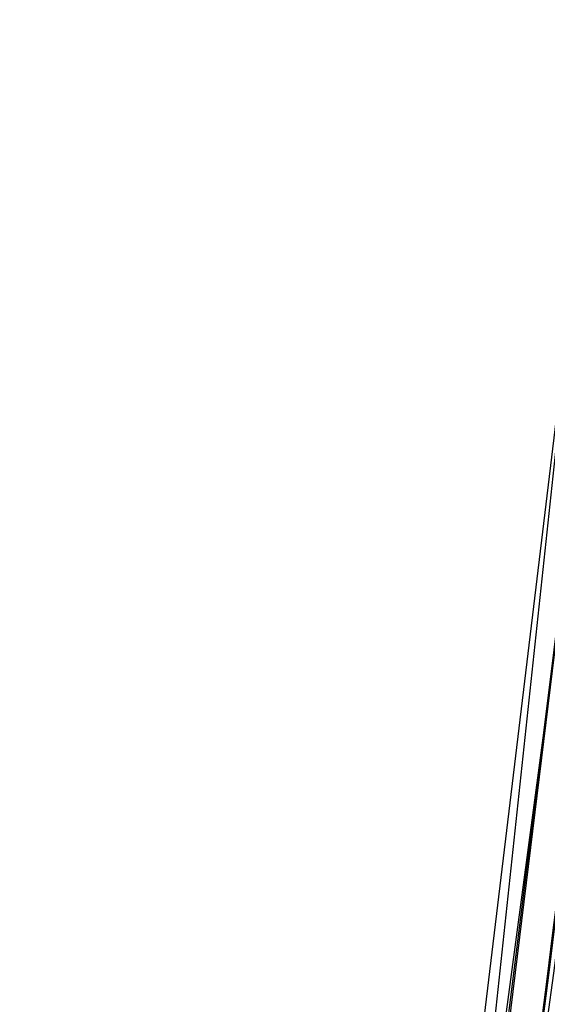
# Model space of a CAD drawing. Units: millimetres. Extents: x 17277 to 26175, y 27767 to 36507.
# Drawn here: x 19159 to 19159, y 32021 to 32022 of the extents above; entities that cross this region are included whole.
import ezdxf

# ---------------------------------------------------------------- set-up
doc = ezdxf.new("R2010")
doc.units = ezdxf.units.MM
doc.header["$LTSCALE"] = 200
doc.layers.add('OTWORY_MONTAŻOWE', color=1, linetype='Continuous')

msp = doc.modelspace()

# ---------------------------------------------------------------- linework, layer by layer
at = {"color": 7, "linetype": 'Continuous', "lineweight": 25}
for p, q in [((19158.91332210594, 32023.49300854959), (19158.62902914594, 32020.82948561959)), ((19158.91332210594, 32023.49300854959), (19158.62902914594, 32020.82948561959)), ((19158.87972405194, 32023.00914559759), (19158.57424907494, 32020.48436152259)), ((19158.87972405194, 32023.00914559759), (19158.57424907494, 32020.48436152259)), ((19158.85600942994, 32022.72187921059), (19158.60620880525, 32020.68250207684)), ((19158.85600942994, 32022.72187921059), (19158.60620880525, 32020.68250207684)), ((19158.59607289606, 32020.61873186255), (19158.85056708894, 32022.66038230259)), ((19158.59607289606, 32020.61873186255), (19158.85056708894, 32022.66038230259)), ((19158.82788129394, 32022.41822750259), (19158.55112259063, 32020.34604770652)), ((19158.82788129394, 32022.41822750259), (19158.55112259063, 32020.34604770652))]:
    msp.add_line(p, q, dxfattribs=at)
for radius, start, end in [(30.0000000000039, 346.3871330479276, 354.8007267807017), (30.00000000000293, 346.130367981331, 354.5368105235897)]:
    msp.add_arc((19129.31873401294, 32025.30487378159), radius, start, end, dxfattribs=at)
for points, knots in [([(19197.54757941086, 31999.35076703857), (19198.24905741141, 31999.02910285226), (19199.65754200171, 31998.38323933366), (19201.59457334533, 31997.34691153836), (19203.3718095318, 31996.29507138071), (19204.98906489623, 31995.24334510932), (19206.53938975286, 31994.14261265882), (19207.98601232495, 31993.02509865091), (19209.31790459526, 31991.91202464214), (19210.53414549521, 31990.81927611599), (19211.654068825, 31989.74239886781), (19212.657228261, 31988.71335144981), (19213.54119246338, 31987.75102143803), (19214.31152592871, 31986.8672755087), (19214.9845500774, 31986.05589736412), (19215.56369080048, 31985.3277051199), (19216.04694848831, 31984.696549085), (19216.43445633484, 31984.17328778299), (19216.72496493154, 31983.77094671416), (19216.91590295319, 31983.50118914312), (19217.0079107441, 31983.3705091259), (19217.00037189058, 31983.38043260116), (19216.8909708757, 31983.53630805273), (19216.67761678663, 31983.83729555399), (19216.36084129378, 31984.27388752271), (19215.93938080508, 31984.83940985142), (19215.40093497966, 31985.53588734993), (19214.74934422421, 31986.34479168649), (19213.98718279709, 31987.24577788405), (19213.11114907245, 31988.22715563156), (19212.10151489188, 31989.29277239869), (19210.98198851896, 31990.39850530605), (19209.76783422995, 31991.51737270354), (19208.46833304709, 31992.6314876687), (19207.04944260839, 31993.75846953736), (19205.54958114189, 31994.85620519091), (19203.98703775659, 31995.90444062106), (19202.37976244765, 31996.89388574478), (19200.70117639889, 31997.83157281432), (19199.08433072054, 31998.65478820081), (19198.01898634619, 31999.13727169147), (19197.54757912955, 31999.35076716287), (18908.57764846584, 32130.22227143986), (18909.17210468315, 32131.58593671749), (19197.54757941086, 31999.35076703857)], [0, 0, 0, 0, 0.02919019384193777, 0.0586104456334134, 0.08369162879005256, 0.1089455339211172, 0.1344781750544524, 0.1603981855417714, 0.185225950113512, 0.2100539878683118, 0.2352522120416844, 0.260828544828577, 0.285278695859419, 0.3097295164856899, 0.3344199554284982, 0.3594905987777113, 0.3848680985878163, 0.4104141157417836, 0.4364867788372994, 0.4627404047308531, 0.4887699949660819, 0.5149794017897539, 0.5417557925823144, 0.5687280797257568, 0.5948217239595968, 0.6210972713563373, 0.6479495826621321, 0.6750038587254618, 0.7009260093385665, 0.7270372901725686, 0.753758531769185, 0.7806985335011132, 0.805735804400961, 0.8309611024783723, 0.8564792192954743, 0.8823970481959529, 0.9067467110324353, 0.9310976564403799, 0.9557596443927301, 0.9804239611136071, 1, 1, 1, 1.000000307554167, 1.000000307554167, 1.000000307554167, 1.000000307554167]), ([(19197.54757941086, 31999.35076703857), (19198.24905741141, 31999.02910285226), (19199.65754200171, 31998.38323933366), (19201.59457334533, 31997.34691153836), (19203.3718095318, 31996.29507138071), (19204.98906489623, 31995.24334510932), (19206.53938975286, 31994.14261265882), (19207.98601232495, 31993.02509865091), (19209.31790459526, 31991.91202464214), (19210.53414549521, 31990.81927611599), (19211.654068825, 31989.74239886781), (19212.657228261, 31988.71335144981), (19213.54119246338, 31987.75102143803), (19214.31152592871, 31986.8672755087), (19214.9845500774, 31986.05589736412), (19215.56369080048, 31985.3277051199), (19216.04694848831, 31984.696549085), (19216.43445633484, 31984.17328778299), (19216.72496493154, 31983.77094671416), (19216.91590295319, 31983.50118914312), (19217.0079107441, 31983.3705091259), (19217.00037189058, 31983.38043260116), (19216.8909708757, 31983.53630805273), (19216.67761678663, 31983.83729555399), (19216.36084129378, 31984.27388752271), (19215.93938080508, 31984.83940985141), (19215.40093497966, 31985.53588734993), (19214.74934422421, 31986.34479168649), (19213.98718279709, 31987.24577788405), (19213.11114907245, 31988.22715563156), (19212.10151489188, 31989.29277239869), (19210.98198851896, 31990.39850530605), (19209.76783422994, 31991.51737270354), (19208.46833304709, 31992.6314876687), (19207.04944260839, 31993.75846953736), (19205.54958114189, 31994.8562051909), (19203.98703775659, 31995.90444062106), (19202.37976244765, 31996.89388574478), (19200.70117639889, 31997.83157281432), (19199.08433072054, 31998.65478820081), (19198.01898634618, 31999.13727169147), (19197.54757912955, 31999.35076716287), (18908.5776484677, 32130.22227143986), (18909.17210468408, 32131.58593671749), (19197.54757941086, 31999.35076703857)], [0, 0, 0, 0, 0.02919019384193784, 0.05861044563341354, 0.08369162879005802, 0.1089455339211154, 0.1344781750544506, 0.1603981855417685, 0.1852259501135073, 0.2100539878683089, 0.2352522120416815, 0.2608285448285741, 0.2852786958594107, 0.309729516485679, 0.3344199554284961, 0.3594905987777092, 0.3848680985878147, 0.410414115741782, 0.4364867788372976, 0.4627404047308514, 0.4887699949660803, 0.5149794017897524, 0.541755792582313, 0.5687280797257555, 0.5948217239595954, 0.6210972713563361, 0.647949582662131, 0.6750038587254606, 0.7009260093385655, 0.7270372901725676, 0.7537585317691841, 0.7806985335011123, 0.8057358044009578, 0.830961102478371, 0.856479219295473, 0.8823970481959517, 0.9067467110324331, 0.931097656440376, 0.9557596443927304, 0.9804239611136071, 1, 1, 1, 1.000000307554167, 1.000000307554167, 1.000000307554167, 1.000000307554167]), ([(19160.47605360932, 31999.35076703857), (19159.77457560877, 31999.02910285226), (19158.36609101847, 31998.38323933366), (19156.42905967485, 31997.34691153836), (19154.65182348837, 31996.29507138071), (19153.03456812394, 31995.24334510932), (19151.48424326731, 31994.14261265882), (19150.03762069522, 31993.02509865091), (19148.70572842492, 31991.91202464214), (19147.48948752497, 31990.81927611599), (19146.36956419517, 31989.74239886781), (19145.36640475917, 31988.71335144981), (19144.4824405568, 31987.75102143803), (19143.71210709147, 31986.8672755087), (19143.03908294277, 31986.05589736412), (19142.4599422197, 31985.3277051199), (19141.97668453186, 31984.696549085), (19141.58917668533, 31984.17328778299), (19141.29866808864, 31983.77094671416), (19141.10773006698, 31983.50118914312), (19141.01572227608, 31983.3705091259), (19141.0232611296, 31983.38043260116), (19141.13266214448, 31983.53630805273), (19141.34601623355, 31983.83729555399), (19141.66279172639, 31984.27388752271), (19142.0842522151, 31984.83940985141), (19142.62269804052, 31985.53588734993), (19143.27428879596, 31986.34479168649), (19144.03645022309, 31987.24577788405), (19144.91248394772, 31988.22715563156), (19145.9221181283, 31989.29277239869), (19147.04164450121, 31990.39850530605), (19148.25579879023, 31991.51737270354), (19149.55529997308, 31992.6314876687), (19150.97419041179, 31993.75846953736), (19152.47405187829, 31994.8562051909), (19154.03659526358, 31995.90444062106), (19155.64387057252, 31996.89388574478), (19157.32245662128, 31997.83157281432), (19158.93930229963, 31998.65478820081), (19160.00464667399, 31999.13727169147), (19160.47605389063, 31999.35076716287), (19449.44598455434, 32130.22227143614), (19448.85152833703, 32131.58593671749), (19160.47605360932, 31999.35076703857)], [0, 0, 0, 0, 0.02919019384193756, 0.05861044563341299, 0.08369162879005804, 0.1089455339211167, 0.1344781750544521, 0.1603981855417693, 0.1852259501135094, 0.2100539878683093, 0.2352522120416818, 0.2608285448285745, 0.2852786958594114, 0.3097295164856857, 0.3344199554284932, 0.3594905987777061, 0.384868098587811, 0.4104141157417781, 0.4364867788372937, 0.4627404047308472, 0.4887699949660758, 0.5149794017897477, 0.5417557925823079, 0.56872807972575, 0.5948217239595898, 0.6210972713563302, 0.6479495826621248, 0.6750038587254542, 0.7009260093385596, 0.7270372901725606, 0.7537585317691767, 0.7806985335011059, 0.8057358044009603, 0.8309611024783655, 0.856479219295467, 0.8823970481959474, 0.9067467110324279, 0.9310976564403755, 0.9557596443927285, 0.9804239611136076, 1, 1, 1, 1.000000307554167, 1.000000307554167, 1.000000307554167, 1.000000307554167]), ([(19160.47605360932, 31999.35076703857), (19159.77457560877, 31999.02910285226), (19158.36609101847, 31998.38323933366), (19156.42905967485, 31997.34691153836), (19154.65182348838, 31996.29507138071), (19153.03456812394, 31995.24334510932), (19151.48424326731, 31994.14261265882), (19150.03762069522, 31993.02509865091), (19148.70572842492, 31991.91202464214), (19147.48948752497, 31990.81927611599), (19146.36956419517, 31989.74239886781), (19145.36640475917, 31988.71335144981), (19144.48244055679, 31987.75102143803), (19143.71210709147, 31986.8672755087), (19143.03908294277, 31986.05589736412), (19142.4599422197, 31985.3277051199), (19141.97668453186, 31984.696549085), (19141.58917668533, 31984.17328778299), (19141.29866808864, 31983.77094671416), (19141.10773006698, 31983.50118914312), (19141.01572227608, 31983.3705091259), (19141.0232611296, 31983.38043260116), (19141.13266214448, 31983.53630805273), (19141.34601623355, 31983.83729555399), (19141.66279172639, 31984.27388752271), (19142.0842522151, 31984.83940985142), (19142.62269804052, 31985.53588734993), (19143.27428879596, 31986.34479168649), (19144.03645022309, 31987.24577788405), (19144.91248394773, 31988.22715563156), (19145.9221181283, 31989.29277239869), (19147.04164450121, 31990.39850530605), (19148.25579879023, 31991.51737270354), (19149.55529997308, 31992.6314876687), (19150.97419041179, 31993.75846953736), (19152.47405187829, 31994.85620519091), (19154.03659526358, 31995.90444062106), (19155.64387057253, 31996.89388574478), (19157.32245662129, 31997.83157281432), (19158.93930229963, 31998.65478820081), (19160.00464667399, 31999.13727169147), (19160.47605389063, 31999.35076716287), (19449.44598455434, 32130.22227143614), (19448.85152833796, 32131.58593671749), (19160.47605360932, 31999.35076703857)], [0, 0, 0, 0, 0.02919019384193793, 0.05861044563341372, 0.0836916287900558, 0.108945533921116, 0.1344781750544513, 0.1603981855417692, 0.1852259501135096, 0.2100539878683099, 0.2352522120416826, 0.2608285448285753, 0.2852786958594132, 0.3097295164856823, 0.3344199554284965, 0.3594905987777097, 0.3848680985878153, 0.4104141157417828, 0.4364867788372985, 0.4627404047308523, 0.4887699949660813, 0.5149794017897534, 0.5417557925823141, 0.5687280797257567, 0.5948217239595968, 0.6210972713563375, 0.6479495826621324, 0.6750038587254623, 0.7009260093385672, 0.7270372901725694, 0.7537585317691858, 0.7806985335011142, 0.8057358044009635, 0.8309611024783742, 0.8564792192954763, 0.882397048195955, 0.906746711032438, 0.9310976564403817, 0.9557596443927339, 0.980423961113607, 1, 1, 1, 1.000000307554167, 1.000000307554167, 1.000000307554167, 1.000000307554167]), ([(19195.01982036923, 31998.50456618459), (19195.7561578594, 31998.20504681828), (19197.2289025262, 31997.60597973935), (19199.35529324531, 31996.56955295961), (19201.39312631568, 31995.45114852849), (19203.32133992111, 31994.2581386509), (19205.12704674775, 31993.01365917746), (19206.79090776333, 31991.74508882688), (19208.30005721944, 31990.48271404846), (19209.64724775949, 31989.25544555859), (19210.82811288783, 31988.0927059586), (19211.84001615936, 31987.02420175119), (19212.68670482296, 31986.07373580922), (19213.3705344206, 31985.26441785299), (19213.89677271174, 31984.61487619791), (19214.26740817754, 31984.14114466933), (19214.48852528945, 31983.85271928777), (19214.56001121606, 31983.75814907454), (19214.48465627878, 31983.85822296258), (19214.25930547627, 31984.15163688207), (19213.88340753503, 31984.63131365061), (19213.35283026071, 31985.28592102355), (19212.66440485329, 31986.09947311377), (19211.81201657011, 31987.05478126022), (19210.79439999368, 31988.1272402773), (19209.6083686735, 31989.29223442007), (19208.25635178123, 31990.52095486409), (19206.74502732163, 31991.78148673227), (19205.08699572185, 31993.04240750082), (19203.2848029384, 31994.28205071873), (19201.35674963964, 31995.47241941286), (19199.32484332307, 31996.5848494073), (19197.21418044564, 31997.61216216661), (19195.75298626033, 31998.20640172263), (19195.01982018223, 31998.50456625759), (18910.96072548686, 32114.02593365288), (18910.96830805347, 32114.04795505842), (19195.01982036923, 31998.50456618459)], [0, 0, 0, 0, 0.03110720942812641, 0.0622173628211079, 0.09326513980150197, 0.1241621364071131, 0.1552094991051066, 0.1864288987466669, 0.2174400344891665, 0.2485803797843443, 0.2800310025096876, 0.3112896593123952, 0.3425886044454428, 0.3742181080700621, 0.4057283753757717, 0.4371622679289187, 0.4688423103076702, 0.5005239802437279, 0.5319986269920174, 0.5635881897100845, 0.5953075394759045, 0.6267347371543543, 0.6581624313066242, 0.6897516537065647, 0.721022944695384, 0.7522120945365607, 0.7835851921051484, 0.8146047559683232, 0.8454002456966986, 0.8763260379736635, 0.9074569051575848, 0.9382722449265861, 0.9690275963646711, 1, 1, 1, 1.000000200742931, 1.000000200742931, 1.000000200742931, 1.000000200742931]), ([(19195.01982036923, 31998.50456618459), (19195.7561578594, 31998.20504681828), (19197.2289025262, 31997.60597973935), (19199.35529324531, 31996.56955295961), (19201.39312631568, 31995.45114852849), (19203.32133992111, 31994.2581386509), (19205.12704674775, 31993.01365917746), (19206.79090776333, 31991.74508882688), (19208.30005721944, 31990.48271404846), (19209.64724775949, 31989.25544555859), (19210.82811288783, 31988.0927059586), (19211.84001615936, 31987.02420175119), (19212.68670482296, 31986.07373580922), (19213.3705344206, 31985.26441785299), (19213.89677271174, 31984.61487619791), (19214.26740817754, 31984.14114466933), (19214.48852528945, 31983.85271928777), (19214.56001121606, 31983.75814907454), (19214.48465627878, 31983.85822296258), (19214.25930547627, 31984.15163688207), (19213.88340753503, 31984.63131365061), (19213.35283026071, 31985.28592102355), (19212.66440485329, 31986.09947311377), (19211.81201657011, 31987.05478126022), (19210.79439999368, 31988.1272402773), (19209.6083686735, 31989.29223442007), (19208.25635178123, 31990.52095486409), (19206.74502732163, 31991.78148673227), (19205.08699572185, 31993.04240750082), (19203.2848029384, 31994.28205071873), (19201.35674963964, 31995.47241941286), (19199.32484332307, 31996.5848494073), (19197.21418044564, 31997.61216216661), (19195.75298626033, 31998.20640172263), (19195.01982018223, 31998.50456625759), (18910.96072548779, 32114.02593365288), (18910.96830805523, 32114.04795506166), (19195.01982036923, 31998.50456618459)], [0, 0, 0, 0, 0.03110720942812632, 0.06221736282110773, 0.09326513980150201, 0.1241621364071111, 0.1552094991051059, 0.1864288987466633, 0.2174400344891636, 0.2485803797843432, 0.2800310025096885, 0.3112896593123973, 0.3425886044454438, 0.374218108070063, 0.4057283753757753, 0.4371622679289082, 0.4688423103076739, 0.5005239802437286, 0.5319986269920179, 0.5635881897100822, 0.5953075394759051, 0.6267347371543569, 0.6581624313066243, 0.6897516537065647, 0.7210229446953874, 0.7522120945365609, 0.7835851921051471, 0.8146047559683263, 0.8454002456966977, 0.8763260379736661, 0.9074569051575841, 0.9382722449265846, 0.9690275963646735, 1, 1, 1, 1.000000200743674, 1.000000200743674, 1.000000200743674, 1.000000200743674]), ([(19163.00381265095, 31998.50456618459), (19162.26747516078, 31998.20504681828), (19160.79473049398, 31997.60597973935), (19158.66833977487, 31996.56955295961), (19156.63050670449, 31995.45114852849), (19154.70229309906, 31994.2581386509), (19152.89658627243, 31993.01365917746), (19151.23272525684, 31991.74508882688), (19149.72357580074, 31990.48271404846), (19148.37638526069, 31989.25544555859), (19147.19552013234, 31988.0927059586), (19146.18361686081, 31987.02420175119), (19145.33692819722, 31986.07373580922), (19144.65309859957, 31985.26441785299), (19144.12686030844, 31984.61487619791), (19143.75622484263, 31984.14114466933), (19143.53510773072, 31983.85271928777), (19143.46362180411, 31983.75814907454), (19143.5389767414, 31983.85822296258), (19143.7643275439, 31984.15163688207), (19144.14022548514, 31984.63131365061), (19144.67080275947, 31985.28592102355), (19145.35922816689, 31986.09947311377), (19146.21161645006, 31987.05478126022), (19147.2292330265, 31988.1272402773), (19148.41526434667, 31989.29223442007), (19149.76728123894, 31990.52095486409), (19151.27860569855, 31991.78148673227), (19152.93663729832, 31993.04240750082), (19154.73883008177, 31994.28205071873), (19156.66688338054, 31995.47241941286), (19158.69878969711, 31996.5848494073), (19160.80945257453, 31997.61216216661), (19162.27064675984, 31998.20640172263), (19163.00381283794, 31998.50456625759), (19447.06290753332, 32114.02593365288), (19447.05532496682, 32114.04795505793), (19163.00381265095, 31998.50456618459)], [0, 0, 0, 0, 0.03110720942812104, 0.06221736282110767, 0.09326513980150268, 0.1241621364071129, 0.1552094991050931, 0.1864288987466683, 0.2174400344891532, 0.2485803797843512, 0.2800310025096805, 0.3112896593123893, 0.3425886044454453, 0.3742181080700601, 0.4057283753757665, 0.437162267928926, 0.4688423103076627, 0.5005239802437319, 0.5319986269920185, 0.5635881897100825, 0.5953075394759026, 0.6267347371543516, 0.6581624313066181, 0.6897516537065603, 0.721022944695388, 0.7522120945365643, 0.7835851921051465, 0.8146047559683225, 0.8454002456966987, 0.8763260379736597, 0.907456905157585, 0.9382722449265881, 0.9690275963646735, 1, 1, 1, 1.000000200739542, 1.000000200739542, 1.000000200739542, 1.000000200739542]), ([(19163.00381265095, 31998.50456618459), (19162.26747516078, 31998.20504681828), (19160.79473049398, 31997.60597973935), (19158.66833977487, 31996.56955295961), (19156.63050670449, 31995.45114852849), (19154.70229309906, 31994.2581386509), (19152.89658627243, 31993.01365917746), (19151.23272525684, 31991.74508882688), (19149.72357580074, 31990.48271404846), (19148.37638526069, 31989.25544555859), (19147.19552013234, 31988.0927059586), (19146.18361686081, 31987.02420175119), (19145.33692819722, 31986.07373580922), (19144.65309859957, 31985.26441785299), (19144.12686030843, 31984.61487619791), (19143.75622484263, 31984.14114466933), (19143.53510773072, 31983.85271928777), (19143.46362180411, 31983.75814907454), (19143.5389767414, 31983.85822296258), (19143.7643275439, 31984.15163688207), (19144.14022548514, 31984.63131365061), (19144.67080275947, 31985.28592102355), (19145.35922816689, 31986.09947311377), (19146.21161645006, 31987.05478126022), (19147.2292330265, 31988.1272402773), (19148.41526434667, 31989.29223442007), (19149.76728123894, 31990.52095486409), (19151.27860569855, 31991.78148673227), (19152.93663729832, 31993.04240750082), (19154.73883008177, 31994.28205071873), (19156.66688338054, 31995.47241941286), (19158.69878969711, 31996.5848494073), (19160.80945257453, 31997.61216216661), (19162.27064675984, 31998.20640172263), (19163.00381283794, 31998.50456625759), (19447.06290753332, 32114.02593365288), (19447.05532496682, 32114.04795505793), (19163.00381265095, 31998.50456618459)], [0, 0, 0, 0, 0.031107209428121, 0.06221736282110817, 0.09326513980150264, 0.1241621364071138, 0.1552094991050952, 0.1864288987466687, 0.2174400344891558, 0.2485803797843487, 0.2800310025096889, 0.3112896593123924, 0.342588604445446, 0.3742181080700664, 0.4057283753757647, 0.4371622679289244, 0.4688423103076668, 0.5005239802437305, 0.5319986269920172, 0.5635881897100784, 0.59530753947591, 0.6267347371543508, 0.6581624313066202, 0.68975165370657, 0.7210229446953885, 0.7522120945365608, 0.7835851921051439, 0.8146047559683187, 0.8454002456967007, 0.8763260379736618, 0.9074569051575865, 0.9382722449265866, 0.9690275963646706, 1, 1, 1, 1.000000200739542, 1.000000200739542, 1.000000200739542, 1.000000200739542]), ([(19159.79359908399, 32032.69424443389), (19159.70711793895, 32031.5192202324), (19159.53770031278, 32029.21733337806), (19159.07652876183, 32025.87206262584), (19158.46720138812, 32022.7059148061), (19157.69565969576, 32019.72115356501), (19156.76606574528, 32016.91648666362), (19155.67377175541, 32014.29767293222), (19154.43235779487, 32011.84708607336), (19153.4750930821, 32010.37528580774), (19152.99663769926, 32009.63965777283)], [0, 0, 0, 0, 0.1390125459948288, 0.2723272863712584, 0.4006875362230189, 0.5249255705163691, 0.6459587323805551, 0.7647786173296188, 0.8824327950305099, 1, 1, 1, 1]), ([(19159.79359908399, 32032.69424443389), (19159.70711793895, 32031.5192202324), (19159.53770031278, 32029.21733337806), (19159.07652876183, 32025.87206262584), (19158.46720138812, 32022.7059148061), (19157.69565969576, 32019.72115356501), (19156.76606574528, 32016.91648666362), (19155.67377175541, 32014.29767293222), (19154.43235779487, 32011.84708607336), (19153.4750930821, 32010.37528580774), (19152.99663769926, 32009.63965777283)], [0, 0, 0, 0, 0.1390125459948295, 0.272327286371264, 0.4006875362230219, 0.5249255705163492, 0.6459587323805465, 0.7647786173296038, 0.8824327950305001, 1, 1, 1, 1]), ([(19159.79359908399, 32032.69424443389), (19159.70711793895, 32031.5192202324), (19159.53770031278, 32029.21733337806), (19159.07652876183, 32025.87206262584), (19158.46720138812, 32022.7059148061), (19157.69565969576, 32019.72115356501), (19156.76606574528, 32016.91648666362), (19155.67377175541, 32014.29767293222), (19154.43235779487, 32011.84708607336), (19153.4750930821, 32010.37528580774), (19152.99663769926, 32009.63965777283)], [0, 0, 0, 0, 0.139012545994828, 0.2723272863712609, 0.4006875362230193, 0.5249255705163675, 0.6459587323805575, 0.7647786173296243, 0.8824327950305099, 0.9999999999999999, 0.9999999999999999, 0.9999999999999999, 0.9999999999999999]), ([(19159.79359908399, 32032.69424443389), (19159.70711793895, 32031.5192202324), (19159.53770031278, 32029.21733337806), (19159.07652876183, 32025.87206262584), (19158.46720138811, 32022.7059148061), (19157.69565969576, 32019.72115356501), (19156.76606574528, 32016.91648666362), (19155.67377175541, 32014.29767293222), (19154.43235779487, 32011.84708607336), (19153.4750930821, 32010.37528580774), (19152.99663769926, 32009.63965777283)], [0, 0, 0, 0, 0.1390125459948321, 0.2723272863712645, 0.4006875362230219, 0.5249255705163559, 0.6459587323805535, 0.7647786173296094, 0.8824327950305022, 1, 1, 1, 1]), ([(19190.78808307984, 32000.97226420105), (19191.34090822226, 32000.81675706266), (19192.29733955134, 32000.54771738332), (19193.58606836594, 32000.11718194658), (19194.64461271881, 31999.73168236691), (19195.5928539226, 31999.35617002432), (19196.38846105939, 31999.01923702492), (19197.03089513835, 31998.73213622622), (19197.49634849432, 31998.51552431421), (19197.78413482015, 31998.37793832138), (19197.88139265378, 31998.33078735717), (19197.78468322583, 31998.37766652207), (19197.49529848303, 31998.51606423969), (19197.0143920428, 31998.73972554694), (19196.36400439672, 31999.02998886741), (19195.55175313913, 31999.37295526499), (19194.61688058331, 31999.74213529773), (19193.56329758613, 32000.12486205565), (19192.29360920367, 32000.54888182103), (19191.33764165933, 32000.81771794648), (19190.7880827457, 32000.97226429058), (19099.74617857843, 32026.57496692964), (19099.74325539322, 32026.58275028843), (19190.78808307984, 32000.97226420105)], [0, 0, 0, 0, 0.07286412504229524, 0.1260607136137737, 0.1808413640178138, 0.233725787069735, 0.2881228101406828, 0.3403045174775621, 0.3939538709575162, 0.4462143538657322, 0.4999993107724471, 0.5527957766194697, 0.6071717788446351, 0.6603675780643372, 0.7151291141457873, 0.7677721080254376, 0.8219046283921013, 0.8739963686285779, 0.9275640484023289, 1, 1, 1, 1.000000345927736, 1.000000345927736, 1.000000345927736, 1.000000345927736]), ([(19155.16769323467, 32010.07886619086), (19155.47741424566, 32010.62732283322), (19156.11001024482, 32011.7475292944), (19156.93611646445, 32013.53503777909), (19157.67752150746, 32015.44294853236), (19158.18373231557, 32017.08035698054), (19158.52129439649, 32018.40984399881), (19158.74010163297, 32019.40978643082), (19158.93367391825, 32020.4714791742), (19159.0961379624, 32021.59465061255), (19159.2198479467, 32022.77858197247), (19159.30272466661, 32024.02212136176), (19159.31332012693, 32024.87108496243), (19159.31873401294, 32025.3048737762)], [0, 0, 0, 0, 0.117972021462924, 0.240954362610855, 0.368950912072292, 0.5019650876366528, 0.5626018010552313, 0.6267419886559431, 0.6943858252660687, 0.7655334490922269, 0.8401849680509162, 0.9183404646805537, 1, 1, 1, 1]), ([(19159.31873401294, 32025.3048737762), (19159.30245087706, 32024.55160855165), (19159.27113111257, 32023.10274209251), (19159.03294267298, 32021.02642731097), (19158.69786867666, 32019.1399593702), (19158.31466721645, 32017.56093230061), (19157.92347743541, 32016.23569983785), (19157.54169015379, 32015.11047357941), (19157.12511883657, 32014.02462788007), (19156.67733289763, 32012.97860122209), (19156.20075170344, 32011.97326548296), (19155.70168365002, 32011.00702476115), (19155.34426457672, 32010.38577470397), (19155.16769323467, 32010.07886619086)], [0, 0, 0, 0, 0.1417719991312693, 0.2726910624491389, 0.392756962002573, 0.5019697999138748, 0.57794311760043, 0.6523066397818572, 0.7250609700320105, 0.7962067540017815, 0.8657446832706347, 0.9336754996495221, 1, 1, 1, 1]), ([(19155.16769323467, 32010.07886619086), (19155.47741424566, 32010.62732283322), (19156.11001024482, 32011.7475292944), (19156.93611646445, 32013.53503777909), (19157.67752150746, 32015.44294853236), (19158.18373231557, 32017.08035698054), (19158.52129439649, 32018.40984399881), (19158.74010163297, 32019.40978643082), (19158.93367391825, 32020.4714791742), (19159.0961379624, 32021.59465061255), (19159.2198479467, 32022.77858197247), (19159.30272466661, 32024.02212136176), (19159.31332012693, 32024.87108496243), (19159.31873401294, 32025.3048737762)], [0, 0, 0, 0, 0.1179720214629238, 0.2409543626108545, 0.3689509120722913, 0.5019650876366517, 0.5626018010552323, 0.6267419886559418, 0.6943858252660673, 0.765533449092222, 0.8401849680509145, 0.9183404646805541, 1, 1, 1, 1]), ([(19159.31873401294, 32025.3048737762), (19159.30245087706, 32024.55160855165), (19159.27113111257, 32023.10274209251), (19159.03294267298, 32021.02642731097), (19158.69786867666, 32019.1399593702), (19158.31466721645, 32017.56093230061), (19157.92347743541, 32016.23569983785), (19157.54169015379, 32015.11047357941), (19157.12511883657, 32014.02462788007), (19156.67733289763, 32012.97860122209), (19156.20075170344, 32011.97326548296), (19155.70168365002, 32011.00702476115), (19155.34426457672, 32010.38577470397), (19155.16769323467, 32010.07886619086)], [0, 0, 0, 0, 0.1417719991312693, 0.2726910624491389, 0.3927569620025731, 0.501969799913878, 0.5779431176004302, 0.6523066397818572, 0.7250609700320139, 0.7962067540017871, 0.8657446832706345, 0.9336754996495249, 1, 1, 1, 1]), ([(19158.95326948732, 32024.34741919175), (19158.91768293551, 32023.64195321254), (19158.84658363709, 32022.23248436512), (19158.62584116574, 32020.83763091693), (19158.51558450186, 32020.14092816251)], [0, 0, 0, 0, 0.5005190292023413, 1, 1, 1, 1]), ([(19158.95326948732, 32024.34741919176), (19158.91768293551, 32023.64195321255), (19158.84658363709, 32022.23248436512), (19158.62584116574, 32020.83763091693), (19158.51558450186, 32020.14092816251)], [0, 0, 0, 0, 0.5005190292023506, 1, 1, 1, 1]), ([(19158.53978871116, 32020.27969128216), (19158.62014733932, 32020.78627544432), (19158.78086522361, 32021.79944772739), (19158.86237128271, 32022.82214399659), (19158.90312447149, 32023.33349412917)], [0, 0, 0, 0, 0.4999980463666766, 1, 1, 1, 1]), ([(19158.53978871116, 32020.27969128216), (19158.62014733932, 32020.78627544432), (19158.78086522361, 32021.79944772739), (19158.86237128271, 32022.82214399659), (19158.90312447149, 32023.33349412917)], [0, 0, 0, 0, 0.499998046366714, 1, 1, 1, 1]), ([(19158.4446033145, 32019.75453568891), (19158.53989274319, 32020.29522079324), (19158.73088818117, 32021.37895473667), (19158.83081390627, 32022.47495706616), (19158.88088574294, 32023.02415347759)], [0, 0, 0, 0, 0.4989094487763528, 1, 1, 1, 1]), ([(19158.4446033145, 32019.75453568891), (19158.53989274319, 32020.29522079324), (19158.73088818117, 32021.37895473667), (19158.83081390627, 32022.47495706617), (19158.88088574294, 32023.02415347759)], [0, 0, 0, 0, 0.4989094487763476, 1, 1, 1, 1]), ([(19158.67408760499, 32019.62589265093), (19158.77267087363, 32020.18054639274), (19158.96983283642, 32021.28982813904), (19159.0723456016, 32022.41193327171), (19159.12360079495, 32022.97297282062)], [0, 0, 0, 0, 0.500011600885899, 1, 1, 1, 1]), ([(19158.67408760499, 32019.62589265093), (19158.77267087363, 32020.18054639274), (19158.96983283642, 32021.28982813904), (19159.0723456016, 32022.41193327171), (19159.12360079495, 32022.97297282063)], [0, 0, 0, 0, 0.500011600885899, 1, 1, 1, 1]), ([(19159.08510175739, 32022.58297197866), (19159.00396081456, 32021.85403590422), (19158.84169688807, 32020.39632509288), (19158.52041865659, 32018.96428790589), (19158.35979732019, 32018.24834856041)], [0, 0, 0, 0, 0.5000553393564638, 1, 1, 1, 1]), ([(19159.08510175739, 32022.58297197866), (19159.00396081456, 32021.85403590422), (19158.84169688807, 32020.39632509288), (19158.52041865659, 32018.96428790589), (19158.35979732019, 32018.24834856041)], [0, 0, 0, 0, 0.5000553393564515, 1, 1, 1, 1]), ([(19158.83798791981, 32022.5234965242), (19158.75841680575, 32021.81702656416), (19158.59929296796, 32020.40424992217), (19158.28951757145, 32019.01579084497), (19158.13464777396, 32018.3216415402)], [0, 0, 0, 0, 0.5000577862356479, 1, 1, 1, 1]), ([(19158.83798791981, 32022.5234965242), (19158.75841680575, 32021.81702656416), (19158.59929296796, 32020.40424992217), (19158.28951757145, 32019.01579084497), (19158.13464777396, 32018.3216415402)], [0, 0, 0, 0, 0.5000577862356288, 1, 1, 1, 1]), ([(19158.11922903803, 32018.25832156538), (19158.27543042652, 32018.95114344886), (19158.58785840443, 32020.33689899299), (19158.75018288012, 32021.74822257204), (19158.83135166463, 32022.45394128132)], [0, 0, 0, 0, 0.4999596692308453, 1, 1, 1, 1]), ([(19158.11922903803, 32018.25832156538), (19158.27543042652, 32018.95114344886), (19158.58785840443, 32020.336898993), (19158.75018288012, 32021.74822257205), (19158.83135166463, 32022.45394128132)], [0, 0, 0, 0, 0.4999596692308457, 1, 1, 1, 1]), ([(19158.34338891575, 32018.11754327983), (19158.5054822358, 32018.83220749029), (19158.82969659173, 32020.26165810937), (19158.99542101976, 32021.7181096822), (19159.07829031734, 32022.4463977218)], [0, 0, 0, 0, 0.4999572569489492, 1, 1, 1, 1]), ([(19158.34338891575, 32018.11754327983), (19158.5054822358, 32018.83220749029), (19158.82969659173, 32020.26165810937), (19158.99542101976, 32021.7181096822), (19159.07829031734, 32022.4463977218)], [0, 0, 0, 0, 0.4999572569489492, 1, 1, 1, 1]), ([(19158.60753065694, 32020.69088514159), (19158.62366330159, 32020.79543411959), (19158.65599107137, 32021.00493698558), (19158.69778544591, 32021.30251112883), (19158.73315636733, 32021.57174821065), (19158.77059642518, 32021.87771408103), (19158.79977980601, 32022.1422488047), (19158.80873698088, 32022.22931333958), (19158.79324718632, 32022.08042105139), (19158.75811823699, 32021.7709955109), (19158.71596544144, 32021.43831705662), (19158.67730165573, 32021.15459750859), (19158.63249139048, 32020.84751865827), (19158.5988373062, 32020.63697933029), (19158.58195400994, 32020.53135774159)], [0, 0, 0, 0, 0.06234419004916345, 0.1249298342534228, 0.1872810301159435, 0.2500284148564081, 0.3749396189507466, 0.5001171556383898, 0.6252449316299847, 0.7500528247207481, 0.8125316949368012, 0.8750746556810198, 0.9373285102521643, 1, 1, 1, 1]), ([(19158.60753065694, 32020.69088514159), (19158.62366330159, 32020.79543411959), (19158.65599107137, 32021.00493698558), (19158.69778544591, 32021.30251112883), (19158.73315636733, 32021.57174821065), (19158.77059642518, 32021.87771408103), (19158.79977980601, 32022.1422488047), (19158.80873698088, 32022.22931333958), (19158.79324718632, 32022.0804210514), (19158.758118237, 32021.7709955109), (19158.71596544144, 32021.43831705662), (19158.67730165573, 32021.15459750859), (19158.63249139048, 32020.84751865827), (19158.5988373062, 32020.63697933029), (19158.58195400994, 32020.53135774159)], [0, 0, 0, 0, 0.06234419004917133, 0.1249298342534263, 0.1872810301159997, 0.2500284148564133, 0.3749396189507468, 0.5001171556383066, 0.6252449316300314, 0.7500528247206903, 0.8125316949368301, 0.8750746556810253, 0.9373285102521539, 0.9999999999999999, 0.9999999999999999, 0.9999999999999999, 0.9999999999999999]), ([(19158.76746987994, 32021.85603980159), (19158.76641142339, 32021.84693570789), (19158.76430171726, 32021.82878950975), (19158.75292455828, 32021.73342373359), (19158.73621825672, 32021.59781525614), (19158.7066917037, 32021.36821371282), (19158.65787012683, 32021.01446164917), (19158.58622578241, 32020.54973291122), (19158.50816120591, 32020.09278088245), (19158.44562453173, 32019.75782390962), (19158.40510289757, 32019.55056997402), (19158.38163947002, 32019.4335084393), (19158.3668282621, 32019.36078817768), (19158.36611251708, 32019.35737230676), (19158.36575451094, 32019.35566373359)], [0, 0, 0, 0, 0.0631785709113211, 0.1259269625211539, 0.1885471969866326, 0.2510870749250628, 0.3751813405141917, 0.4993590287783732, 0.6238334881337292, 0.7485834600273946, 0.8113926242370998, 0.8741278401991351, 0.9370404210006531, 1, 1, 1, 1]), ([(19158.76746987994, 32021.85603980159), (19158.76641142339, 32021.84693570789), (19158.76430171726, 32021.82878950975), (19158.75292455828, 32021.73342373359), (19158.73621825673, 32021.59781525614), (19158.70669170369, 32021.36821371282), (19158.65787012683, 32021.01446164917), (19158.58622578241, 32020.54973291122), (19158.50816120591, 32020.09278088245), (19158.44562453173, 32019.75782390962), (19158.40510289757, 32019.55056997402), (19158.38163947002, 32019.4335084393), (19158.3668282621, 32019.36078817768), (19158.36611251708, 32019.35737230676), (19158.36575451094, 32019.35566373359)], [0, 0, 0, 0, 0.06317857091132659, 0.1259269625211648, 0.1885471969866447, 0.2510870749250859, 0.3751813405141395, 0.4993590287783635, 0.6238334881337328, 0.7485834600272847, 0.8113926242370832, 0.8741278401991242, 0.9370404210007076, 1, 1, 1, 1]), ([(19158.36575451294, 32019.35566374359), (19158.36762948046, 32019.36477951362), (19158.3713679832, 32019.38295547183), (19158.39062183081, 32019.4780196474), (19158.4173392819, 32019.61260690462), (19158.46131408077, 32019.84049672562), (19158.52560719425, 32020.19108053096), (19158.60308650728, 32020.65468645687), (19158.67212998738, 32021.11359349277), (19158.71762217853, 32021.4512059405), (19158.74395461082, 32021.65998483468), (19158.75824311187, 32021.77774243365), (19158.76687991301, 32021.85080115118), (19158.76727317838, 32021.85429317644), (19158.76746988094, 32021.85603980959)], [0, 0, 0, 0, 0.06314290981232676, 0.1259008166594826, 0.1885045999494047, 0.2509730870786074, 0.3750854264055554, 0.4992986601187486, 0.6237840837773612, 0.7485368990428108, 0.8113411582285801, 0.8740971420007908, 0.9370261989395878, 1, 1, 1, 1]), ([(19158.36575451294, 32019.35566374359), (19158.36762948046, 32019.36477951362), (19158.3713679832, 32019.38295547184), (19158.39062183081, 32019.4780196474), (19158.4173392819, 32019.61260690462), (19158.46131408077, 32019.84049672562), (19158.52560719425, 32020.19108053096), (19158.60308650728, 32020.65468645687), (19158.67212998738, 32021.11359349277), (19158.71762217853, 32021.4512059405), (19158.74395461082, 32021.65998483468), (19158.75824311187, 32021.77774243366), (19158.76687991301, 32021.85080115118), (19158.76727317838, 32021.85429317645), (19158.76746988094, 32021.85603980959)], [0, 0, 0, 0, 0.06314290981226538, 0.1259008166594295, 0.1885045999493989, 0.2509730870785609, 0.3750854264054712, 0.499298660118681, 0.6237840837773109, 0.7485368990427468, 0.8113411582285152, 0.8740971420006222, 0.9370261989395297, 1, 1, 1, 1]), ([(19158.51302754894, 32020.12648359559), (19158.5123670819, 32020.12255063886), (19158.51104827782, 32020.11469740907), (19158.53659702911, 32020.26000957766), (19158.57720736393, 32020.49964306621), (19158.62576485249, 32020.80398066601), (19158.67346787761, 32021.12783444776), (19158.71381767796, 32021.42187791007), (19158.74255669639, 32021.64829409079), (19158.74955690287, 32021.70617906793), (19158.75306301794, 32021.73517126859)], [0, 0, 0, 0, 0.1258110675920185, 0.2512163979450423, 0.3761589620942432, 0.5007647157881121, 0.6251323595743732, 0.7496563048604118, 0.8746131552276987, 1, 1, 1, 1]), ([(19158.51302754894, 32020.12648359559), (19158.5123670819, 32020.12255063886), (19158.51104827782, 32020.11469740907), (19158.53659702911, 32020.26000957766), (19158.57720736393, 32020.49964306621), (19158.62576485249, 32020.80398066601), (19158.67346787761, 32021.12783444777), (19158.71381767796, 32021.42187791007), (19158.74255669639, 32021.64829409079), (19158.74955690287, 32021.70617906793), (19158.75306301794, 32021.73517126859)], [0, 0, 0, 0, 0.1258110675921006, 0.2512163979450283, 0.3761589620941767, 0.5007647157880867, 0.6251323595743721, 0.7496563048603693, 0.8746131552277, 1, 1, 1, 1]), ([(19158.96101905794, 32021.59461677659), (19158.94912045237, 32021.48444884446), (19158.92538588088, 32021.26469295417), (19158.87940657069, 32020.87270214479), (19158.82941968047, 32020.47756587298), (19158.77904911795, 32020.10619319977), (19158.73416064399, 32019.79316653443), (19158.70049624171, 32019.56841842036), (19158.6811891746, 32019.4429042038), (19158.68385266442, 32019.46021297155), (19158.68518424994, 32019.46886631959)], [0, 0, 0, 0, 0.1252136406869794, 0.249768099965342, 0.3746669012226929, 0.4995197359076837, 0.6245103536020054, 0.7496270609327816, 0.8748285138928992, 0.9999999999999999, 0.9999999999999999, 0.9999999999999999, 0.9999999999999999]), ([(19158.96101905794, 32021.59461677659), (19158.94912045237, 32021.48444884446), (19158.92538588088, 32021.26469295417), (19158.87940657069, 32020.87270214479), (19158.82941968047, 32020.47756587298), (19158.77904911795, 32020.10619319977), (19158.73416064399, 32019.79316653444), (19158.70049624171, 32019.56841842036), (19158.6811891746, 32019.4429042038), (19158.68385266442, 32019.46021297155), (19158.68518424994, 32019.46886631959)], [0, 0, 0, 0, 0.1252136406870055, 0.2497680999653498, 0.3746669012227035, 0.4995197359076592, 0.6245103536020061, 0.7496270609327802, 0.8748285138929016, 0.9999999999999999, 0.9999999999999999, 0.9999999999999999, 0.9999999999999999]), ([(19159.00922864394, 32021.57733866559), (19159.00815201837, 32021.5703468302), (19159.00599266801, 32021.55632354984), (19158.99444611693, 32021.48350090144), (19158.97745146723, 32021.37767636522), (19158.94741722067, 32021.19419354557), (19158.89790250708, 32020.90523713978), (19158.82640179281, 32020.52293099704), (19158.74862331662, 32020.14691612203), (19158.68542939309, 32019.87324486407), (19158.64407605434, 32019.70695338574), (19158.62036428108, 32019.61533858341), (19158.60523414216, 32019.55898966293), (19158.60449418638, 32019.55640765888), (19158.60412612994, 32019.55512336159)], [0, 0, 0, 0, 0.05945665732352835, 0.11925014377634, 0.1799548793528649, 0.2421426321498132, 0.3689703135998397, 0.4988048306877737, 0.6290702285669528, 0.7567853417465548, 0.8192881976984474, 0.8804750380080842, 0.9405478914501533, 0.9999999999999999, 0.9999999999999999, 0.9999999999999999, 0.9999999999999999]), ([(19159.00922864394, 32021.57733866559), (19159.00815201837, 32021.5703468302), (19159.00599266801, 32021.55632354984), (19158.99444611693, 32021.48350090144), (19158.97745146723, 32021.37767636522), (19158.94741722067, 32021.19419354557), (19158.89790250707, 32020.90523713978), (19158.82640179281, 32020.52293099704), (19158.74862331662, 32020.14691612203), (19158.68542939309, 32019.87324486407), (19158.64407605434, 32019.70695338574), (19158.62036428108, 32019.61533858341), (19158.60523414216, 32019.55898966293), (19158.60449418638, 32019.55640765888), (19158.60412612994, 32019.55512336159)], [0, 0, 0, 0, 0.05945665732360109, 0.1192501437764759, 0.1799548793528935, 0.2421426321497413, 0.3689703135998643, 0.4988048306877662, 0.6290702285669316, 0.7567853417464385, 0.81928819769844, 0.8804750380080761, 0.9405478914500797, 0.9999999999999999, 0.9999999999999999, 0.9999999999999999, 0.9999999999999999]), ([(19158.60412613194, 32019.55512336159), (19158.60603683956, 32019.56216922742), (19158.6098729761, 32019.57631524494), (19158.62936940467, 32019.64933416241), (19158.65657613814, 32019.75460953091), (19158.70119355667, 32019.9371518098), (19158.76615931184, 32020.22345233237), (19158.84338543098, 32020.60488103106), (19158.91231637199, 32020.98246149854), (19158.9584224473, 32021.25822256353), (19158.98534996677, 32021.42538408499), (19158.99979527247, 32021.5171381977), (19159.00861997518, 32021.57343676916), (19159.00902643852, 32021.57604241503), (19159.00922864494, 32021.57733866559)], [0, 0, 0, 0, 0.05963518486167727, 0.1197298373818818, 0.1806217523862831, 0.2430235165048083, 0.3702749368221405, 0.500235122866352, 0.6303164477463361, 0.7576841933919353, 0.8199173129117497, 0.8808775204511242, 0.9407392296016258, 1, 1, 1, 1]), ([(19158.60412613194, 32019.55512336159), (19158.60603683956, 32019.56216922742), (19158.6098729761, 32019.57631524494), (19158.62936940467, 32019.64933416241), (19158.65657613814, 32019.75460953091), (19158.70119355667, 32019.9371518098), (19158.76615931184, 32020.22345233237), (19158.84338543098, 32020.60488103106), (19158.91231637199, 32020.98246149854), (19158.9584224473, 32021.25822256353), (19158.98534996677, 32021.42538408499), (19158.99979527247, 32021.5171381977), (19159.00861997518, 32021.57343676916), (19159.00902643852, 32021.57604241503), (19159.00922864494, 32021.57733866559)], [0, 0, 0, 0, 0.05963518486174826, 0.1197298373818141, 0.180621752386202, 0.2430235165049231, 0.3702749368222474, 0.5002351228664367, 0.6303164477463999, 0.7576841933920098, 0.8199173129117667, 0.8808775204512032, 0.9407392296017023, 1, 1, 1, 1])]:
    msp.add_open_spline(points, degree=3, knots=knots, dxfattribs=at)
at = {"layer": 'OTWORY_MONTAŻOWE'}
msp.add_circle((19179.0118165101, 31957.02263910961), 199.9999999999987, dxfattribs=at)

doc.saveas('drawing.dxf')
